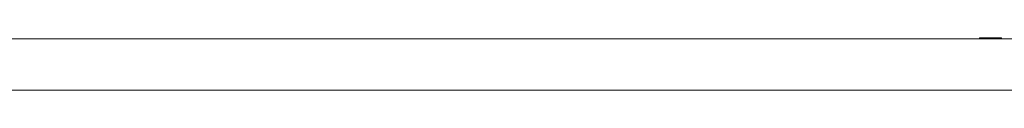
# Model space of a CAD drawing. Units: millimetres. Extents: x -892 to 41, y 0 to 948.
# Drawn here: x -192 to -77, y 913 to 920 of the extents above; entities that cross this region are included whole.
import ezdxf

# ---------------------------------------------------------------- set-up
doc = ezdxf.new("R2010")
doc.units = ezdxf.units.MM
doc.header["$MEASUREMENT"] = 0

msp = doc.modelspace()

# ---------------------------------------------------------------- linework, layer by layer
at = {"color": 0, "linetype": 'Continuous', "lineweight": 0, "extrusion": (1.22465e-16, 1, 2.22045e-16)}
for p, q in [((-73.29, 919.47), (-862.48, 919.47)), ((-80.05, 919.47), (-80.05, 919.57)), ((-80.05, 919.47), (-80.05, 919.57)), ((-80.02, 919.47), (-80.02, 919.57)), ((-80.02, 919.47), (-80.02, 919.57)), ((-80.01, 919.47), (-80.01, 919.57)), ((-79.78, 919.47), (-79.78, 919.57)), ((-79.76, 919.47), (-79.76, 919.57)), ((-79.75, 919.47), (-79.75, 919.57)), ((-79.74, 919.47), (-79.74, 919.57)), ((-79.73, 919.47), (-79.73, 919.57)), ((-79.65, 919.47), (-79.65, 919.57)), ((-79.62, 919.47), (-79.62, 919.57)), ((-79.56, 919.47), (-79.56, 919.57)), ((-78.92, 919.47), (-78.92, 919.57)), ((-78.92, 919.47), (-78.92, 919.57)), ((-78.85, 919.47), (-78.85, 919.57)), ((-78.78, 919.47), (-78.78, 919.57)), ((-78.76, 919.47), (-78.76, 919.57)), ((-78.65, 919.47), (-78.65, 919.57)), ((-78.58, 919.47), (-78.58, 919.57)), ((-78.51, 919.47), (-78.51, 919.57)), ((-78.5, 919.47), (-78.5, 919.57)), ((-78.16, 919.47), (-78.16, 919.57)), ((-78, 919.47), (-78, 919.57)), ((-77.98, 919.47), (-77.98, 919.57)), ((-77.89, 919.47), (-77.89, 919.57)), ((-77.85, 919.47), (-77.85, 919.57)), ((-77.81, 919.47), (-77.81, 919.57)), ((-77.8, 919.47), (-77.8, 919.57)), ((-77.8, 919.47), (-77.8, 919.57)), ((-77.78, 919.47), (-77.78, 919.57)), ((-77.77, 919.47), (-77.77, 919.57)), ((-77.76, 919.47), (-77.76, 919.57)), ((-77.53, 919.47), (-77.53, 919.57)), ((-77.52, 919.47), (-77.52, 919.57)), ((-77.52, 919.47), (-77.52, 919.57)), ((-77.5, 919.47), (-77.5, 919.57)), ((-77.49, 919.47), (-77.49, 919.57)), ((-77.48, 919.47), (-77.48, 919.57)), ((-862.48, 913.47), (-73.29, 913.47))]:
    msp.add_line(p, q, dxfattribs=at)
at = {"color": 0, "linetype": 'Continuous', "lineweight": 0}
for points, knots in [([(-80.05, 919.57), (-80.05, 919.57), (-80.04, 919.57), (-80.01, 919.57), (-79.99, 919.57), (-79.94, 919.57), (-79.89, 919.57), (-79.69, 919.57), (-79.58, 919.57), (-79.27, 919.57), (-79.02, 919.57), (-78.76, 919.57)], [-0.2395999, -0.2395999, -0.2395999, -0.2395999, -0.1949941, -0.1949941, -0.1554314, -0.1554314, -0.1165813, -0.1165813, -0.0770294, -0.0770294, 0, 0, 0, 0]), ([(-78.76, 919.57), (-78.6, 919.57), (-78.43, 919.57), (-78.16, 919.57), (-78.02, 919.57), (-77.78, 919.57), (-77.72, 919.57), (-77.63, 919.57), (-77.58, 919.57), (-77.5, 919.57), (-77.48, 919.57), (-77.48, 919.57)], [-0.2073512, -0.2073512, -0.2073512, -0.2073512, -0.1444068, -0.1444068, -0.0993471, -0.0993471, -0.0658735, -0.0658735, -0.0338852, -0.0338852, 0, 0, 0, 0])]:
    msp.add_open_spline(points, degree=3, knots=knots, dxfattribs=at)

doc.saveas('drawing.dxf')
